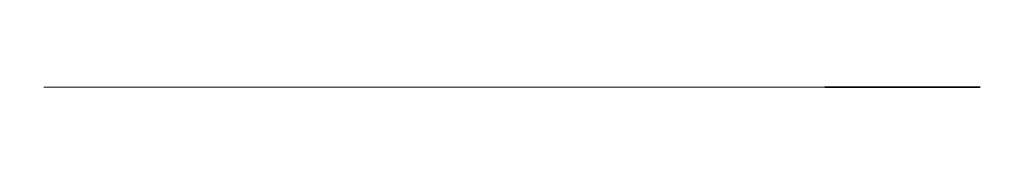
# Model space of a CAD drawing. Extents: x 620736 to 1461674, y -132408 to 32253.
# Drawn here: x 872382 to 872398, y -132285 to -132282 of the extents above; entities that cross this region are included whole.
import ezdxf

# ---------------------------------------------------------------- set-up
doc = ezdxf.new("R2010")
doc.units = 0
doc.header["$MEASUREMENT"] = 0
doc.layers.add('Наружные стены_Ном_пера__201', color=7, linetype='Continuous', lineweight=35)
doc.layers.add('Наружные стены_Ном_пера__21', color=7, linetype='Continuous', lineweight=20)
pattern_1 = [(0, (870368.44, -132408.45), (0, 125), []), (90, (870368.44, -132408.45), (-250, 0), [])]
pattern_2 = [(0, (870368.44, -132408.45), (0, 125), []), (90, (870368.44, -132408.45), (-250, 0), [])]

msp = doc.modelspace()

# ---------------------------------------------------------------- hatches: boundary and pattern name
at = {"layer": 'Наружные стены_Ном_пера__201', "linetype": 'Continuous'}
h = msp.add_hatch(dxfattribs=at)
h.set_pattern_fill('НАВЕСНАЯ_СИСТЕМА', color=256, style=0, pattern_type=2)
h.set_pattern_definition([(14.4328, (870368.437, -131617.533), (0, 32.17073), []), (90, (870368.44, -131617.53), (250, 64.34), [])])
h.paths.add_polyline_path([(872383.09, -132282.219), (872382.724, -132282.367), (872383.648, -132282.367), (872383.859, -132282.219)], flags=0)
h = msp.add_hatch(dxfattribs=at)
h.set_pattern_fill('НАВЕСНАЯ_СИСТЕМА', color=256, style=0, pattern_type=2)
h.set_pattern_definition([(5.3815, (870368.437, -130855.54), (0, 43.946), []), (90, (870368.44, -130855.54), (250, 23.55), [])])
h.paths.add_polyline_path([(872383.859, -132282.219), (872383.648, -132282.367), (872384.826, -132282.367), (872384.88, -132282.219)], flags=0)
h = msp.add_hatch(dxfattribs=at)
h.set_pattern_fill('НАВЕСНАЯ_СИСТЕМА', color=256, style=0, pattern_type=2)
h.set_pattern_definition([(0, (870368.437, -130608.56), (0, 45.4963), []), (90, (870368.44, -130608.56), (-250, 0), [])])
h.paths.add_polyline_path([(872384.88, -132282.219), (872384.826, -132282.367), (872394.991, -132282.367), (872394.937, -132282.219)], flags=0)
h = msp.add_hatch(dxfattribs=at)
h.set_pattern_fill('НАВЕСНАЯ_СИСТЕМА', color=256, style=0, pattern_type=2)
h.set_pattern_definition([(354.6185, (870368.437, -130474.686), (0, 43.946), []), (90, (870368.44, -130474.69), (-250, 23.55), [])])
h.paths.add_polyline_path([(872394.937, -132282.219), (872394.991, -132282.367), (872396.17, -132282.367), (872395.959, -132282.219)], flags=0)
h = msp.add_hatch(dxfattribs=at)
h.set_pattern_fill('НАВЕСНАЯ_СИСТЕМА', color=256, style=0, pattern_type=2)
h.set_pattern_definition([(345.5672, (870368.437, -130577.018), (0, 32.17073), []), (90, (870368.44, -130577.02), (-250, 64.341), [])])
h.paths.add_polyline_path([(872395.959, -132282.219), (872396.17, -132282.367), (872397.093, -132282.367), (872396.727, -132282.219)], flags=0)
h = msp.add_hatch(dxfattribs=at)
h.set_pattern_fill('НАВЕСНАЯ_СИСТЕМА', color=256, style=0, pattern_type=2)
h.set_pattern_definition([(340.62994, (870368.437, -131136.059), (0, 11.775304), []), (90, (870368.44, -131136.06), (-250, 87.892), [])])
h.paths.add_polyline_path([(872396.727, -132282.219), (872397.093, -132282.367), (872397.409, -132282.367), (872397.001, -132282.219)], flags=0)
h = msp.add_hatch(dxfattribs=at)
h.set_pattern_fill('НАВЕСНАЯ_СИСТЕМА', color=256, style=0, pattern_type=2)
h.set_pattern_definition([(12.253, (870368.44, -128992.95), (0, 101.3135), []), (90, (870368.44, -128992.95), (250, 54.294), [])])
h.paths.add_polyline_path([(872383.648, -132282.367), (872383.475, -132282.646), (872384.783, -132282.646), (872384.826, -132282.367)], flags=0)
h = msp.add_hatch(dxfattribs=at)
h.set_pattern_fill('НАВЕСНАЯ_СИСТЕМА', color=256, style=0, pattern_type=2)
h.set_pattern_definition([(0, (870368.44, -128423.56), (0, 104.8875), []), (90, (870368.44, -128423.56), (-250, 0), [])])
h.paths.add_polyline_path([(872384.826, -132282.367), (872384.783, -132282.646), (872395.035, -132282.646), (872394.991, -132282.367)], flags=0)
h = msp.add_hatch(dxfattribs=at)
h.set_pattern_fill('НАВЕСНАЯ_СИСТЕМА', color=256, style=0, pattern_type=2)
h.set_pattern_definition([(347.747, (870368.44, -128114.92), (0, 101.3135), []), (90, (870368.44, -128114.92), (-250, 54.294), [])])
h.paths.add_polyline_path([(872394.991, -132282.367), (872395.035, -132282.646), (872396.342, -132282.646), (872396.17, -132282.367)], flags=0)
h = msp.add_hatch(dxfattribs=at)
h.set_pattern_fill('НАВЕСНАЯ_СИСТЕМА', color=256, style=0, pattern_type=2)
h.set_pattern_definition([(320.97496, (870368.437, -129639.66), (0, 27.14687), []), (90, (870368.44, -129639.66), (-250, 202.627), [])])
h.paths.add_polyline_path([(872397.093, -132282.367), (872397.391, -132282.646), (872397.741, -132282.646), (872397.409, -132282.367)], flags=0)
h = msp.add_hatch(dxfattribs=at)
h.set_pattern_fill('НАВЕСНАЯ_СИСТЕМА', color=256, style=0, pattern_type=2)
h.set_pattern_definition(pattern_1)
h.paths.add_polyline_path([(872383.475, -132282.646), (872383.363, -132283.022), (872384.754, -132283.022), (872384.783, -132282.646)], flags=0)
h = msp.add_hatch(dxfattribs=at)
h.set_pattern_fill('НАВЕСНАЯ_СИСТЕМА', color=256, style=0, pattern_type=2)
h.set_pattern_definition(pattern_1)
h.paths.add_polyline_path([(872384.783, -132282.646), (872384.754, -132283.022), (872395.063, -132283.022), (872395.035, -132282.646)], flags=0)
h = msp.add_hatch(dxfattribs=at)
h.set_pattern_fill('НАВЕСНАЯ_СИСТЕМА', color=256, style=0, pattern_type=2)
h.set_pattern_definition(pattern_1)
h.paths.add_polyline_path([(872395.035, -132282.646), (872395.063, -132283.022), (872396.454, -132283.022), (872396.342, -132282.646)], flags=0)
h = msp.add_hatch(dxfattribs=at)
h.set_pattern_fill('НАВЕСНАЯ_СИСТЕМА', color=256, style=0, pattern_type=2)
h.set_pattern_definition([(120.8675, (873704.532, -132408.45), (33.49365, 0), []), (1e-14, (873704.53, -132408.45), (-149.43, 250), [])])
h.paths.add_polyline_path([(872397.391, -132282.646), (872397.586, -132283.022), (872397.958, -132283.022), (872397.741, -132282.646)], flags=0)
h = msp.add_hatch(dxfattribs=at)
h.set_pattern_fill('НАВЕСНАЯ_СИСТЕМА', color=256, style=0, pattern_type=2)
h.set_pattern_definition(pattern_2)
h.paths.add_polyline_path([(872395.063, -132283.022), (872395.073, -132283.45), (872396.493, -132283.45), (872396.454, -132283.022)], flags=0)
h = msp.add_hatch(dxfattribs=at)
h.set_pattern_fill('НАВЕСНАЯ_СИСТЕМА', color=256, style=0, pattern_type=2)
h.set_pattern_definition(pattern_1)
h.paths.add_polyline_path([(872396.454, -132283.022), (872396.493, -132283.45), (872397.653, -132283.45), (872397.586, -132283.022)], flags=0)
h = msp.add_hatch(dxfattribs=at)
h.set_pattern_fill('НАВЕСНАЯ_СИСТЕМА', color=256, style=0, pattern_type=2)
h.set_pattern_definition([(100.3453, (873652.458, -132408.45), (33.49365, 0), []), (1e-14, (873652.46, -132408.45), (-45.637, 250), [])])
h.paths.add_polyline_path([(872397.586, -132283.022), (872397.653, -132283.45), (872398.034, -132283.45), (872397.958, -132283.022)], flags=0)
h = msp.add_hatch(dxfattribs=at)
h.set_pattern_fill('НАВЕСНАЯ_СИСТЕМА', color=256, style=0, pattern_type=2)
h.set_pattern_definition([(120.8675, (871224.714, -132408.45), (-33.49365, 0), []), (180, (871224.71, -132408.45), (-149.43, 250), [])])
h.paths.add_polyline_path([(872381.859, -132283.877), (872382.076, -132284.253), (872382.426, -132284.253), (872382.232, -132283.877)], flags=0)
h = msp.add_hatch(dxfattribs=at)
h.set_pattern_fill('НАВЕСНАЯ_СИСТЕМА', color=256, style=0, pattern_type=2)
h.set_pattern_definition([(320.975, (870368.437, -131650.401), (0, 27.14687), []), (270, (870368.44, -131650.4), (-250, 202.627), [])])
h.paths.add_polyline_path([(872382.076, -132284.253), (872382.409, -132284.532), (872382.724, -132284.532), (872382.426, -132284.253)], flags=0)
h = msp.add_hatch(dxfattribs=at)
h.set_pattern_fill('НАВЕСНАЯ_СИСТЕМА', color=256, style=0, pattern_type=2)
h.set_pattern_definition([(340.62994, (870368.437, -132009.47), (0, 11.775304), []), (270, (870368.44, -132009.47), (-250, 87.892), [])])
h.paths.add_polyline_path([(872382.409, -132284.532), (872382.817, -132284.681), (872383.09, -132284.681), (872382.724, -132284.532)], flags=0)
h = msp.add_hatch(dxfattribs=at)
h.set_pattern_fill('НАВЕСНАЯ_СИСТЕМА', color=256, style=0, pattern_type=2)
h.set_pattern_definition([(345.5672, (870368.437, -132949.366), (0, 32.17073), []), (270, (870368.44, -132949.37), (-250, 64.34), [])])
h.paths.add_polyline_path([(872382.724, -132284.532), (872383.09, -132284.681), (872383.859, -132284.681), (872383.648, -132284.532)], flags=0)
at = {"layer": 'Наружные стены_Ном_пера__21', "linetype": 'Continuous'}
h = msp.add_hatch(dxfattribs=at)
h.set_pattern_fill('НАВЕСНАЯ_СИСТЕМА', color=256, style=0, pattern_type=2)
h.set_pattern_definition([(19.37006, (870368.437, -132557.43), (0, 11.775304), []), (90, (870368.44, -132557.43), (250, 87.892), [])])
h.paths.add_polyline_path([(872382.817, -132282.219), (872382.409, -132282.367), (872382.724, -132282.367), (872383.09, -132282.219)], flags=0)
h = msp.add_hatch(dxfattribs=at)
h.set_pattern_fill('НАВЕСНАЯ_СИСТЕМА', color=256, style=0, pattern_type=2)
h.set_pattern_definition([(39.025, (870368.437, -132916.498), (0, 27.14687), []), (90, (870368.44, -132916.5), (250, 202.627), [])])
h.paths.add_polyline_path([(872382.409, -132282.367), (872382.076, -132282.646), (872382.426, -132282.646), (872382.724, -132282.367)], flags=0)
h = msp.add_hatch(dxfattribs=at)
h.set_pattern_fill('НАВЕСНАЯ_СИСТЕМА', color=256, style=0, pattern_type=2)
h.set_pattern_definition([(30.682, (870368.44, -130749.654), (0, 74.1666), []), (90, (870368.44, -130749.65), (250, 148.333), [])])
h.paths.add_polyline_path([(872382.724, -132282.367), (872382.426, -132282.646), (872383.475, -132282.646), (872383.648, -132282.367)], flags=0)
h = msp.add_hatch(dxfattribs=at)
h.set_pattern_fill('НАВЕСНАЯ_СИСТЕМА', color=256, style=0, pattern_type=2)
h.set_pattern_definition([(329.318, (870368.44, -128350.84), (0, 74.1666), []), (90, (870368.44, -128350.84), (-250, 148.333), [])])
h.paths.add_polyline_path([(872396.17, -132282.367), (872396.342, -132282.646), (872397.391, -132282.646), (872397.093, -132282.367)], flags=0)
h = msp.add_hatch(dxfattribs=at)
h.set_pattern_fill('НАВЕСНАЯ_СИСТЕМА', color=256, style=0, pattern_type=2)
h.set_pattern_definition([(59.1325, (871075.285, -132408.45), (-33.49365, 0), []), (180, (871075.29, -132408.45), (149.43, 250), [])])
h.paths.add_polyline_path([(872382.076, -132282.646), (872381.859, -132283.022), (872382.232, -132283.022), (872382.426, -132282.646)], flags=0)
h = msp.add_hatch(dxfattribs=at)
h.set_pattern_fill('НАВЕСНАЯ_СИСТЕМА', color=256, style=0, pattern_type=2)
h.set_pattern_definition([(50.7685, (867682.02, -132408.45), (-125, 0), []), (180, (867682.02, -132408.45), (204.124, 250), [])])
h.paths.add_polyline_path([(872382.426, -132282.646), (872382.232, -132283.022), (872383.363, -132283.022), (872383.475, -132282.646)], flags=0)
h = msp.add_hatch(dxfattribs=at)
h.set_pattern_fill('НАВЕСНАЯ_СИСТЕМА', color=256, style=0, pattern_type=2)
h.set_pattern_definition([(129.2315, (877097.795, -132408.45), (125, 0), []), (4e-15, (877097.8, -132408.45), (-204.124, 250), [])])
h.paths.add_polyline_path([(872396.342, -132282.646), (872396.454, -132283.022), (872397.586, -132283.022), (872397.391, -132282.646)], flags=0)
h = msp.add_hatch(dxfattribs=at)
h.set_pattern_fill('НАВЕСНАЯ_СИСТЕМА', color=256, style=0, pattern_type=2)
h.set_pattern_definition([(79.6547, (871127.36, -132408.45), (-33.49365, 0), []), (180, (871127.36, -132408.45), (45.637, 250), [])])
h.paths.add_polyline_path([(872381.859, -132283.022), (872381.784, -132283.45), (872382.164, -132283.45), (872382.232, -132283.022)], flags=0)
h = msp.add_hatch(dxfattribs=at)
h.set_pattern_fill('НАВЕСНАЯ_СИСТЕМА', color=256, style=0, pattern_type=2)
h.set_pattern_definition(pattern_2)
h.paths.add_polyline_path([(872382.232, -132283.022), (872382.164, -132283.45), (872383.324, -132283.45), (872383.363, -132283.022)], flags=0)
h = msp.add_hatch(dxfattribs=at)
h.set_pattern_fill('НАВЕСНАЯ_СИСТЕМА', color=256, style=0, pattern_type=2)
h.set_pattern_definition(pattern_1)
h.paths.add_polyline_path([(872383.363, -132283.022), (872383.324, -132283.45), (872384.744, -132283.45), (872384.754, -132283.022)], flags=0)
h = msp.add_hatch(dxfattribs=at)
h.set_pattern_fill('НАВЕСНАЯ_СИСТЕМА', color=256, style=0, pattern_type=2)
h.set_pattern_definition(pattern_1)
h.paths.add_polyline_path([(872384.754, -132283.022), (872384.744, -132283.45), (872395.073, -132283.45), (872395.063, -132283.022)], flags=0)
h = msp.add_hatch(dxfattribs=at)
h.set_pattern_fill('НАВЕСНАЯ_СИСТЕМА', color=256, style=0, pattern_type=2)
h.set_pattern_definition([(100.3453, (871172.996, -132408.45), (-33.49365, 0), []), (180, (871173, -132408.45), (-45.637, 250), [])])
h.paths.add_polyline_path([(872381.784, -132283.45), (872381.859, -132283.877), (872382.232, -132283.877), (872382.164, -132283.45)], flags=0)
h = msp.add_hatch(dxfattribs=at)
h.set_pattern_fill('НАВЕСНАЯ_СИСТЕМА', color=256, style=0, pattern_type=2)
h.set_pattern_definition([(104.002, (867815.5, -132408.45), (-125, 0), []), (180, (867815.5, -132408.45), (-62.341, 250), [])])
h.paths.add_polyline_path([(872382.164, -132283.45), (872382.232, -132283.877), (872383.363, -132283.877), (872383.324, -132283.45)], flags=0)
h = msp.add_hatch(dxfattribs=at)
h.set_pattern_fill('НАВЕСНАЯ_СИСТЕМА', color=256, style=0, pattern_type=2)
h.set_pattern_definition(pattern_1)
h.paths.add_polyline_path([(872383.324, -132283.45), (872383.363, -132283.877), (872384.754, -132283.877), (872384.744, -132283.45)], flags=0)
h = msp.add_hatch(dxfattribs=at)
h.set_pattern_fill('НАВЕСНАЯ_СИСТЕМА', color=256, style=0, pattern_type=2)
h.set_pattern_definition(pattern_1)
h.paths.add_polyline_path([(872384.744, -132283.45), (872384.754, -132283.877), (872395.063, -132283.877), (872395.073, -132283.45)], flags=0)
h = msp.add_hatch(dxfattribs=at)
h.set_pattern_fill('НАВЕСНАЯ_СИСТЕМА', color=256, style=0, pattern_type=2)
h.set_pattern_definition(pattern_1)
h.paths.add_polyline_path([(872395.073, -132283.45), (872395.063, -132283.877), (872396.454, -132283.877), (872396.493, -132283.45)], flags=0)
h = msp.add_hatch(dxfattribs=at)
h.set_pattern_fill('НАВЕСНАЯ_СИСТЕМА', color=256, style=0, pattern_type=2)
h.set_pattern_definition([(75.998, (876964.32, -132408.45), (125, 0), []), (4e-15, (876964.32, -132408.45), (62.341, 250), [])])
h.paths.add_polyline_path([(872396.493, -132283.45), (872396.454, -132283.877), (872397.586, -132283.877), (872397.653, -132283.45)], flags=0)
h = msp.add_hatch(dxfattribs=at)
h.set_pattern_fill('НАВЕСНАЯ_СИСТЕМА', color=256, style=0, pattern_type=2)
h.set_pattern_definition([(79.6547, (873606.82, -132408.45), (33.49365, 0), []), (1e-14, (873606.82, -132408.45), (45.637, 250), [])])
h.paths.add_polyline_path([(872397.653, -132283.45), (872397.586, -132283.877), (872397.958, -132283.877), (872398.034, -132283.45)], flags=0)
h = msp.add_hatch(dxfattribs=at)
h.set_pattern_fill('НАВЕСНАЯ_СИСТЕМА', color=256, style=0, pattern_type=2)
h.set_pattern_definition(pattern_1)
h.paths.add_polyline_path([(872382.232, -132283.877), (872382.426, -132284.253), (872383.475, -132284.253), (872383.363, -132283.877)], flags=0)
h = msp.add_hatch(dxfattribs=at)
h.set_pattern_fill('НАВЕСНАЯ_СИСТЕМА', color=256, style=0, pattern_type=2)
h.set_pattern_definition(pattern_1)
h.paths.add_polyline_path([(872383.363, -132283.877), (872383.475, -132284.253), (872384.783, -132284.253), (872384.754, -132283.877)], flags=0)
h = msp.add_hatch(dxfattribs=at)
h.set_pattern_fill('НАВЕСНАЯ_СИСТЕМА', color=256, style=0, pattern_type=2)
h.set_pattern_definition(pattern_1)
h.paths.add_polyline_path([(872384.754, -132283.877), (872384.783, -132284.253), (872395.035, -132284.253), (872395.063, -132283.877)], flags=0)
h = msp.add_hatch(dxfattribs=at)
h.set_pattern_fill('НАВЕСНАЯ_СИСТЕМА', color=256, style=0, pattern_type=2)
h.set_pattern_definition(pattern_1)
h.paths.add_polyline_path([(872395.063, -132283.877), (872395.035, -132284.253), (872396.342, -132284.253), (872396.454, -132283.877)], flags=0)
h = msp.add_hatch(dxfattribs=at)
h.set_pattern_fill('НАВЕСНАЯ_СИСТЕМА', color=256, style=0, pattern_type=2)
h.set_pattern_definition([(50.7685, (876893.67, -132408.45), (125, 0), []), (4e-15, (876893.67, -132408.45), (204.124, 250), [])])
h.paths.add_polyline_path([(872396.454, -132283.877), (872396.342, -132284.253), (872397.391, -132284.253), (872397.586, -132283.877)], flags=0)
h = msp.add_hatch(dxfattribs=at)
h.set_pattern_fill('НАВЕСНАЯ_СИСТЕМА', color=256, style=0, pattern_type=2)
h.set_pattern_definition([(59.1325, (873555.103, -132408.45), (33.49365, 0), []), (1e-14, (873555.1, -132408.45), (149.43, 250), [])])
h.paths.add_polyline_path([(872397.586, -132283.877), (872397.391, -132284.253), (872397.741, -132284.253), (872397.958, -132283.877)], flags=0)
h = msp.add_hatch(dxfattribs=at)
h.set_pattern_fill('НАВЕСНАЯ_СИСТЕМА', color=256, style=0, pattern_type=2)
h.set_pattern_definition([(329.318, (870368.44, -133817.246), (0, 74.1666), []), (270, (870368.44, -133817.25), (-250, 148.333), [])])
h.paths.add_polyline_path([(872382.426, -132284.253), (872382.724, -132284.532), (872383.648, -132284.532), (872383.475, -132284.253)], flags=0)
h = msp.add_hatch(dxfattribs=at)
h.set_pattern_fill('НАВЕСНАЯ_СИСТЕМА', color=256, style=0, pattern_type=2)
h.set_pattern_definition([(347.747, (870368.44, -135573.95), (0, 101.3135), []), (270, (870368.44, -135573.95), (-250, 54.294), [])])
h.paths.add_polyline_path([(872383.475, -132284.253), (872383.648, -132284.532), (872384.826, -132284.532), (872384.783, -132284.253)], flags=0)
h = msp.add_hatch(dxfattribs=at)
h.set_pattern_fill('НАВЕСНАЯ_СИСТЕМА', color=256, style=0, pattern_type=2)
h.set_pattern_definition([(0, (870368.44, -136143.34), (0, 104.8875), []), (270, (870368.44, -136143.34), (-250, 0), [])])
h.paths.add_polyline_path([(872384.783, -132284.253), (872384.826, -132284.532), (872394.991, -132284.532), (872395.035, -132284.253)], flags=0)
h = msp.add_hatch(dxfattribs=at)
h.set_pattern_fill('НАВЕСНАЯ_СИСТЕМА', color=256, style=0, pattern_type=2)
h.set_pattern_definition([(12.253, (870368.44, -136451.97), (0, 101.3135), []), (270, (870368.44, -136451.97), (250, 54.294), [])])
h.paths.add_polyline_path([(872395.035, -132284.253), (872394.991, -132284.532), (872396.17, -132284.532), (872396.342, -132284.253)], flags=0)
h = msp.add_hatch(dxfattribs=at)
h.set_pattern_fill('НАВЕСНАЯ_СИСТЕМА', color=256, style=0, pattern_type=2)
h.set_pattern_definition([(30.682, (870368.44, -136216.06), (0, 74.1666), []), (270, (870368.44, -136216.06), (250, 148.333), [])])
h.paths.add_polyline_path([(872396.342, -132284.253), (872396.17, -132284.532), (872397.093, -132284.532), (872397.391, -132284.253)], flags=0)
h = msp.add_hatch(dxfattribs=at)
h.set_pattern_fill('НАВЕСНАЯ_СИСТЕМА', color=256, style=0, pattern_type=2)
h.set_pattern_definition([(39.02504, (870368.437, -134927.239), (0, 27.14687), []), (270, (870368.44, -134927.24), (250, 202.627), [])])
h.paths.add_polyline_path([(872397.391, -132284.253), (872397.093, -132284.532), (872397.409, -132284.532), (872397.741, -132284.253)], flags=0)
h = msp.add_hatch(dxfattribs=at)
h.set_pattern_fill('НАВЕСНАЯ_СИСТЕМА', color=256, style=0, pattern_type=2)
h.set_pattern_definition([(354.6185, (870368.437, -133711.36), (0, 43.946), []), (270, (870368.44, -133711.36), (-250, 23.55), [])])
h.paths.add_polyline_path([(872383.648, -132284.532), (872383.859, -132284.681), (872384.88, -132284.681), (872384.826, -132284.532)], flags=0)
h = msp.add_hatch(dxfattribs=at)
h.set_pattern_fill('НАВЕСНАЯ_СИСТЕМА', color=256, style=0, pattern_type=2)
h.set_pattern_definition([(0, (870368.437, -133958.34), (0, 45.4963), []), (270, (870368.44, -133958.34), (-250, 0), [])])
h.paths.add_polyline_path([(872384.826, -132284.532), (872384.88, -132284.681), (872394.937, -132284.681), (872394.991, -132284.532)], flags=0)
h = msp.add_hatch(dxfattribs=at)
h.set_pattern_fill('НАВЕСНАЯ_СИСТЕМА', color=256, style=0, pattern_type=2)
h.set_pattern_definition([(5.3815, (870368.437, -134092.214), (0, 43.946), []), (270, (870368.44, -134092.21), (250, 23.55), [])])
h.paths.add_polyline_path([(872394.991, -132284.532), (872394.937, -132284.681), (872395.959, -132284.681), (872396.17, -132284.532)], flags=0)
h = msp.add_hatch(dxfattribs=at)
h.set_pattern_fill('НАВЕСНАЯ_СИСТЕМА', color=256, style=0, pattern_type=2)
h.set_pattern_definition([(14.4328, (870368.437, -133989.882), (0, 32.17073), []), (270, (870368.44, -133989.88), (250, 64.341), [])])
h.paths.add_polyline_path([(872396.17, -132284.532), (872395.959, -132284.681), (872396.727, -132284.681), (872397.093, -132284.532)], flags=0)
h = msp.add_hatch(dxfattribs=at)
h.set_pattern_fill('НАВЕСНАЯ_СИСТЕМА', color=256, style=0, pattern_type=2)
h.set_pattern_definition([(19.37006, (870368.437, -133430.84), (0, 11.775304), []), (270, (870368.44, -133430.84), (250, 87.892), [])])
h.paths.add_polyline_path([(872397.093, -132284.532), (872396.727, -132284.681), (872397.001, -132284.681), (872397.409, -132284.532)], flags=0)

doc.saveas('drawing.dxf')
